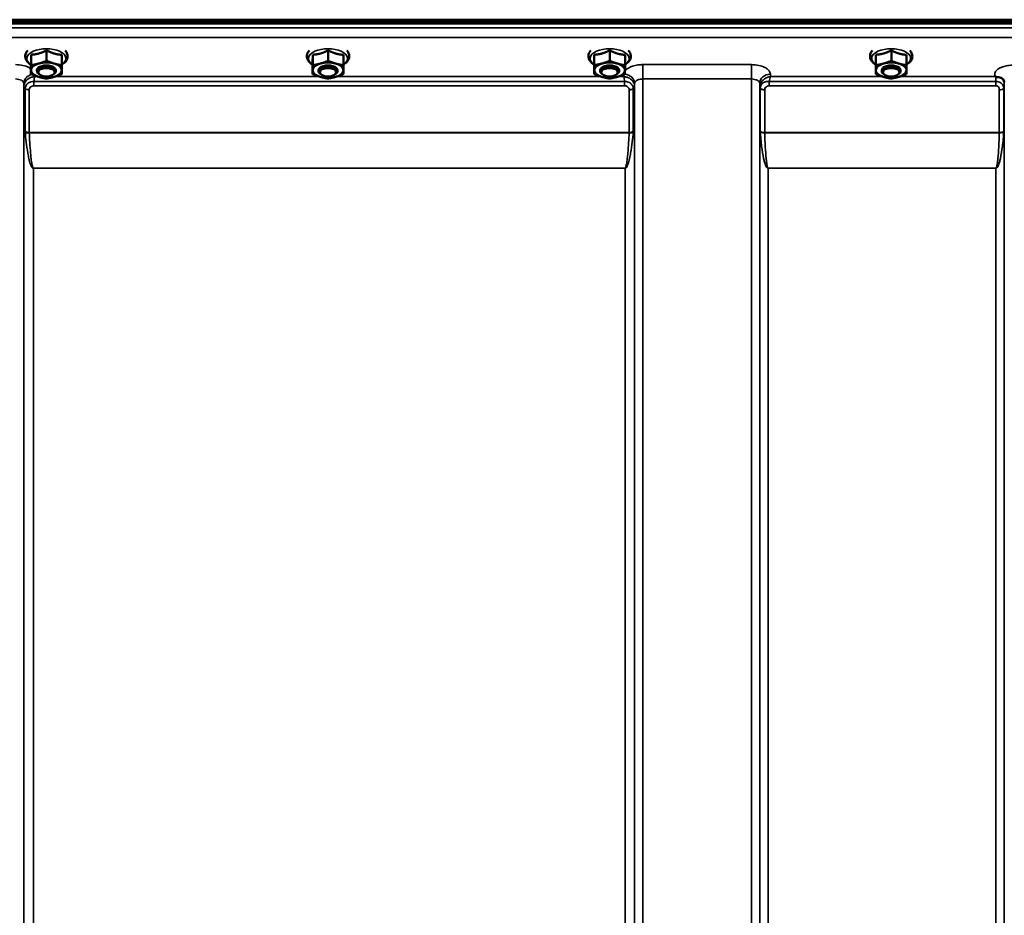
# Model space of a CAD drawing. Units: millimetres. Extents: x 100 to 8300, y -8 to 5931.
# Drawn here: x 5263 to 5679, y 2244 to 2622 of the extents above; entities that cross this region are included whole.
import ezdxf

# ---------------------------------------------------------------- set-up
doc = ezdxf.new("R2010")
doc.units = ezdxf.units.MM
doc.header["$LTSCALE"] = 20
doc.layers.add('Visible (ISO)', color=7, linetype='Continuous', lineweight=50)
doc.layers.add('Visible Narrow (ISO)', color=7, linetype='Continuous', lineweight=35)

msp = doc.modelspace()

# ---------------------------------------------------------------- linework, layer by layer
at = {"layer": 'Visible (ISO)'}
for p, q in [((4895.62, 2621.76), (5891.33, 2621.76)), ((5891.26, 2622.32), (4895.69, 2622.32)), ((5890.63, 2620.65), (4896.32, 2620.65)), ((5274.04, 2609.36), (5274.04, 2604.95)), ((5393.04, 2609.36), (5393.04, 2604.95)), ((5512.04, 2609.36), (5512.04, 2604.95)), ((5631.04, 2609.36), (5631.04, 2604.95)), ((5267.51, 2607.51), (5267.51, 2603.1)), ((5280.51, 2607.46), (5280.51, 2603.05)), ((5386.51, 2607.51), (5386.51, 2603.1)), ((5399.51, 2607.46), (5399.51, 2603.05)), ((5505.51, 2607.51), (5505.51, 2603.1)), ((5518.51, 2607.46), (5518.51, 2603.05)), ((5624.51, 2607.51), (5624.51, 2603.1)), ((5637.51, 2607.46), (5637.51, 2603.05)), ((5267.44, 2603.76), (5267.44, 2599.35)), ((5269.97, 2600.53), (5269.97, 2600.96)), ((5277.97, 2600.53), (5277.97, 2600.96)), ((5386.44, 2603.76), (5386.44, 2599.35)), ((5388.97, 2600.53), (5388.97, 2600.96)), ((5396.97, 2600.53), (5396.97, 2600.96)), ((5505.44, 2603.76), (5505.44, 2599.35)), ((5507.97, 2600.53), (5507.97, 2600.96)), ((5515.97, 2600.53), (5515.97, 2600.96)), ((5624.44, 2603.76), (5624.44, 2599.35)), ((5626.97, 2600.53), (5626.97, 2600.96)), ((5634.97, 2600.53), (5634.97, 2600.96)), ((5271.12, 2599.09), (5270.71, 2599.38)), ((5276.83, 2599.09), (5277.24, 2599.38)), ((5390.12, 2599.09), (5389.71, 2599.38)), ((5395.83, 2599.09), (5396.24, 2599.38)), ((5509.12, 2599.09), (5508.71, 2599.38)), ((5514.83, 2599.09), (5515.24, 2599.38)), ((5628.12, 2599.09), (5627.71, 2599.38)), ((5633.83, 2599.09), (5634.24, 2599.38))]:
    msp.add_line(p, q, dxfattribs=at)
for centre, major_axis, start_param, end_param in [((5273.97, 2600.96), (-6.5, 0), 6.274459, 7.321656), ((5273.97, 2600.96), (-6.5, 0), 5.227261, 6.274459), ((5273.97, 2600.53), (4, 0), 5.667706, 10.040258), ((5273.97, 2600.96), (4, 0), 6.276769, 9.431195), ((5273.97, 2600.96), (-6.5, 0), 4.180064, 5.227261), ((5273.97, 2600.96), (6.5, 0), 5.227261, 6.274459), ((5273.97, 2600.96), (6.5, 0), 6.274459, 7.321656), ((5392.97, 2600.96), (-6.5, 0), 6.274459, 7.321656), ((5392.97, 2600.96), (-6.5, 0), 5.227261, 6.274459), ((5392.97, 2600.53), (4, 0), 5.667706, 10.040258), ((5392.97, 2600.96), (4, 0), 6.276769, 9.431195), ((5392.97, 2600.96), (-6.5, 0), 4.180064, 5.227261), ((5392.97, 2600.96), (6.5, 0), 5.227261, 6.274459), ((5392.97, 2600.96), (6.5, 0), 6.274459, 7.321656), ((5511.97, 2600.96), (-6.5, 0), 6.274459, 7.321656), ((5511.97, 2600.96), (-6.5, 0), 5.227261, 6.274459), ((5511.97, 2600.53), (4, 0), 5.667706, 10.040258), ((5511.97, 2600.96), (4, 0), 6.276769, 9.431195), ((5511.97, 2600.96), (-6.5, 0), 4.180064, 5.227261), ((5511.97, 2600.96), (6.5, 0), 5.227261, 6.274459), ((5511.97, 2600.96), (6.5, 0), 6.274459, 7.321656), ((5630.97, 2600.96), (-6.5, 0), 6.274459, 7.321656), ((5630.97, 2600.96), (-6.5, 0), 5.227261, 6.274459), ((5630.97, 2600.53), (4, 0), 5.667706, 10.040258), ((5630.97, 2600.96), (4, 0), 6.276769, 9.431195), ((5630.97, 2600.96), (-6.5, 0), 4.180064, 5.227261), ((5630.97, 2600.96), (6.5, 0), 5.227261, 6.274459), ((5630.97, 2600.96), (6.5, 0), 6.274459, 7.321656), ((5273.97, 2600.96), (6.5, 0), 4.180064, 5.227261), ((5392.97, 2600.96), (6.5, 0), 4.180064, 5.227261), ((5511.97, 2600.96), (6.5, 0), 4.180064, 5.227261), ((5630.97, 2600.96), (6.5, 0), 4.180064, 5.227261)]:
    msp.add_ellipse(centre, major_axis=major_axis, ratio=0.5, start_param=start_param, end_param=end_param, dxfattribs=at)
for centre in [(5273.97, 2600.1), (5392.97, 2600.1), (5511.97, 2600.1), (5630.97, 2600.1)]:
    msp.add_ellipse(centre, major_axis=(-3.5, 0), ratio=0.5, dxfattribs=at)
for points, knots in [([(5266.08, 2609.31), (5265.7, 2608.92), (5265.41, 2608.46), (5265.04, 2607.46), (5264.98, 2606.91), (5265.13, 2605.9), (5265.32, 2605.43), (5265.92, 2604.5), (5266.36, 2604.07), (5267.06, 2603.56), (5267.24, 2603.44), (5267.44, 2603.32)], [4.283786, 4.283786, 4.283786, 4.283786, 4.540978, 4.540978, 4.795723, 4.795723, 5.033665, 5.033665, 5.322394, 5.322394, 5.422396, 5.422396, 5.422396, 5.422396]), ([(5280.51, 2603.32), (5280.8, 2603.49), (5281.07, 2603.68), (5281.9, 2604.36), (5282.37, 2604.91), (5282.87, 2606.06), (5282.96, 2606.62), (5282.86, 2607.66), (5282.69, 2608.13), (5282.28, 2608.83), (5282.09, 2609.08), (5281.87, 2609.31)], [0.878243, 0.878243, 0.878243, 0.878243, 1.026975, 1.026975, 1.367365, 1.367365, 1.629423, 1.629423, 1.865348, 1.865348, 2.016852, 2.016852, 2.016852, 2.016852]), ([(5385.08, 2609.31), (5384.7, 2608.92), (5384.41, 2608.46), (5384.04, 2607.46), (5383.98, 2606.91), (5384.13, 2605.9), (5384.32, 2605.43), (5384.92, 2604.5), (5385.36, 2604.07), (5386.06, 2603.56), (5386.24, 2603.44), (5386.44, 2603.32)], [4.283786, 4.283786, 4.283786, 4.283786, 4.540978, 4.540978, 4.795723, 4.795723, 5.033665, 5.033665, 5.322394, 5.322394, 5.422396, 5.422396, 5.422396, 5.422396]), ([(5399.51, 2603.32), (5399.8, 2603.49), (5400.07, 2603.68), (5400.9, 2604.36), (5401.37, 2604.91), (5401.87, 2606.06), (5401.96, 2606.62), (5401.86, 2607.66), (5401.69, 2608.13), (5401.28, 2608.83), (5401.09, 2609.08), (5400.87, 2609.31)], [0.878243, 0.878243, 0.878243, 0.878243, 1.026975, 1.026975, 1.367365, 1.367365, 1.629423, 1.629423, 1.865348, 1.865348, 2.016852, 2.016852, 2.016852, 2.016852]), ([(5504.08, 2609.31), (5503.7, 2608.92), (5503.41, 2608.46), (5503.04, 2607.46), (5502.98, 2606.91), (5503.13, 2605.9), (5503.32, 2605.43), (5503.92, 2604.5), (5504.36, 2604.07), (5505.06, 2603.56), (5505.24, 2603.44), (5505.44, 2603.32)], [4.283786, 4.283786, 4.283786, 4.283786, 4.540978, 4.540978, 4.795723, 4.795723, 5.033665, 5.033665, 5.322394, 5.322394, 5.422396, 5.422396, 5.422396, 5.422396]), ([(5518.51, 2603.32), (5518.8, 2603.49), (5519.07, 2603.68), (5519.9, 2604.36), (5520.37, 2604.91), (5520.87, 2606.06), (5520.96, 2606.62), (5520.86, 2607.66), (5520.69, 2608.13), (5520.28, 2608.83), (5520.09, 2609.08), (5519.87, 2609.31)], [0.878243, 0.878243, 0.878243, 0.878243, 1.026975, 1.026975, 1.367365, 1.367365, 1.629423, 1.629423, 1.865348, 1.865348, 2.016852, 2.016852, 2.016852, 2.016852]), ([(5623.08, 2609.31), (5622.7, 2608.92), (5622.41, 2608.46), (5622.04, 2607.46), (5621.98, 2606.91), (5622.13, 2605.9), (5622.32, 2605.43), (5622.92, 2604.5), (5623.36, 2604.07), (5624.06, 2603.56), (5624.24, 2603.44), (5624.44, 2603.32)], [4.283786, 4.283786, 4.283786, 4.283786, 4.540978, 4.540978, 4.795723, 4.795723, 5.033665, 5.033665, 5.322394, 5.322394, 5.422396, 5.422396, 5.422396, 5.422396]), ([(5637.51, 2603.32), (5637.8, 2603.49), (5638.07, 2603.68), (5638.9, 2604.36), (5639.37, 2604.91), (5639.87, 2606.06), (5639.96, 2606.62), (5639.86, 2607.66), (5639.69, 2608.13), (5639.28, 2608.83), (5639.09, 2609.08), (5638.87, 2609.31)], [0.878243, 0.878243, 0.878243, 0.878243, 1.026975, 1.026975, 1.367365, 1.367365, 1.629423, 1.629423, 1.865348, 1.865348, 2.016852, 2.016852, 2.016852, 2.016852]), ([(5675.26, 2598.15), (5675.2, 2598.18), (5675.13, 2598.21), (5675.07, 2598.23), (5675.07, 2598.23), (5675.06, 2598.23), (5675.06, 2598.24), (5675.06, 2598.24)], [0.00090925, 0.00090925, 0.00090925, 0.00090925, 0.02545368, 0.02545368, 0.02569107, 0.02569107, 0.02719134, 0.02719134, 0.02719134, 0.02719134]), ([(5676.86, 2597.9), (5676.6, 2597.96), (5676.35, 2597.99), (5675.98, 2598.04), (5675.84, 2598.05), (5675.65, 2598.07), (5675.57, 2598.08), (5675.46, 2598.1), (5675.43, 2598.11), (5675.34, 2598.12), (5675.3, 2598.14), (5675.26, 2598.15)], [0, 0, 0, 0, 0.0898974, 0.0898974, 0.1478667, 0.1478667, 0.1819642, 0.1819642, 0.200615, 0.200615, 0.2228567, 0.2228567, 0.2228567, 0.2228567]), ([(5678.54, 2596.75), (5678.4, 2596.99), (5678.19, 2597.24), (5677.6, 2597.65), (5677.25, 2597.81), (5676.86, 2597.9)], [0.1093802, 0.1093802, 0.1093802, 0.1093802, 0.1883671, 0.1883671, 0.2655908, 0.2655908, 0.2655908, 0.2655908]), ([(5678.78, 2595.86), (5678.78, 2595.93), (5678.77, 2596.01), (5678.75, 2596.15), (5678.74, 2596.22), (5678.71, 2596.35), (5678.69, 2596.42), (5678.65, 2596.53), (5678.63, 2596.58), (5678.59, 2596.67), (5678.56, 2596.71), (5678.54, 2596.75)], [5.8638471, 5.8638471, 5.8638471, 5.8638471, 5.905185, 5.905185, 5.9465228, 5.9465228, 5.9878607, 5.9878607, 6.0291985, 6.0291985, 6.0705363, 6.0705363, 6.0705363, 6.0705363])]:
    msp.add_open_spline(points, degree=3, knots=knots, dxfattribs=at)
for points, weights in [([(5270.77, 2608.03), (5272.29, 2608.46), (5274.04, 2609.36)], [1, 1.05008356558, 1.02350695612]), ([(5274.04, 2609.36), (5275.77, 2608.44), (5277.27, 2608)], [1.02350695612, 1.05008356558, 1]), ([(5389.77, 2608.03), (5391.29, 2608.46), (5393.04, 2609.36)], [1, 1.05008356558, 1.02350695612]), ([(5393.04, 2609.36), (5394.77, 2608.44), (5396.27, 2608)], [1.02350695612, 1.05008356558, 1]), ([(5508.77, 2608.03), (5510.29, 2608.46), (5512.04, 2609.36)], [1, 1.05008356558, 1.02350695612]), ([(5512.04, 2609.36), (5513.77, 2608.44), (5515.27, 2608)], [1.02350695612, 1.05008356558, 1]), ([(5627.77, 2608.03), (5629.29, 2608.46), (5631.04, 2609.36)], [1, 1.05008356558, 1.02350695612]), ([(5631.04, 2609.36), (5632.77, 2608.44), (5634.27, 2608)], [1.02350695612, 1.05008356558, 1]), ([(5267.44, 2603.76), (5267.46, 2604.36), (5267.47, 2605.23)], [1.02350695612, 1.05008356558, 1]), ([(5267.47, 2605.23), (5267.49, 2606.1), (5267.51, 2607.51)], [1, 1.05008356558, 1.02350695612]), ([(5267.51, 2607.51), (5269.26, 2607.6), (5270.77, 2608.03)], [1.02350695612, 1.05008356558, 1]), ([(5270.77, 2603.79), (5272.29, 2604.22), (5274.04, 2604.95)], [1, 1.0379548493, 1]), ([(5274.04, 2604.95), (5275.77, 2604.21), (5277.27, 2603.76)], [1, 1.0379548493, 1]), ([(5277.27, 2608), (5278.77, 2607.56), (5280.51, 2607.46)], [1, 1.05008356558, 1.02350695612]), ([(5386.44, 2603.76), (5386.46, 2604.36), (5386.47, 2605.23)], [1.02350695612, 1.05008356558, 1]), ([(5386.47, 2605.23), (5386.49, 2606.1), (5386.51, 2607.51)], [1, 1.05008356558, 1.02350695612]), ([(5386.51, 2607.51), (5388.26, 2607.6), (5389.77, 2608.03)], [1.02350695612, 1.05008356558, 1]), ([(5389.77, 2603.79), (5391.29, 2604.22), (5393.04, 2604.95)], [1, 1.0379548493, 1]), ([(5393.04, 2604.95), (5394.77, 2604.21), (5396.27, 2603.76)], [1, 1.0379548493, 1]), ([(5396.27, 2608), (5397.77, 2607.56), (5399.51, 2607.46)], [1, 1.05008356558, 1.02350695612]), ([(5505.44, 2603.76), (5505.46, 2604.36), (5505.47, 2605.23)], [1.02350695612, 1.05008356558, 1]), ([(5505.47, 2605.23), (5505.49, 2606.1), (5505.51, 2607.51)], [1, 1.05008356558, 1.02350695612]), ([(5505.51, 2607.51), (5507.26, 2607.6), (5508.77, 2608.03)], [1.02350695612, 1.05008356558, 1]), ([(5508.77, 2603.79), (5510.29, 2604.22), (5512.04, 2604.95)], [1, 1.0379548493, 1]), ([(5512.04, 2604.95), (5513.77, 2604.21), (5515.27, 2603.76)], [1, 1.0379548493, 1]), ([(5515.27, 2608), (5516.77, 2607.56), (5518.51, 2607.46)], [1, 1.05008356558, 1.02350695612]), ([(5624.44, 2603.76), (5624.46, 2604.36), (5624.47, 2605.23)], [1.02350695612, 1.05008356558, 1]), ([(5624.47, 2605.23), (5624.49, 2606.1), (5624.51, 2607.51)], [1, 1.05008356558, 1.02350695612]), ([(5624.51, 2607.51), (5626.26, 2607.6), (5627.77, 2608.03)], [1.02350695612, 1.05008356558, 1]), ([(5627.77, 2603.79), (5629.29, 2604.22), (5631.04, 2604.95)], [1, 1.0379548493, 1]), ([(5631.04, 2604.95), (5632.77, 2604.21), (5634.27, 2603.76)], [1, 1.0379548493, 1]), ([(5634.27, 2608), (5635.77, 2607.56), (5637.51, 2607.46)], [1, 1.05008356558, 1.02350695612]), ([(5267.44, 2599.35), (5267.46, 2600.12), (5267.47, 2600.99)], [1, 1.0379548493, 1]), ([(5267.47, 2600.99), (5267.49, 2601.86), (5267.51, 2603.1)], [1, 1.0379548493, 1]), ([(5267.51, 2603.1), (5269.26, 2603.36), (5270.77, 2603.79)], [1, 1.0379548493, 1]), ([(5277.27, 2603.76), (5278.77, 2603.32), (5280.51, 2603.05)], [1, 1.0379548493, 1]), ([(5280.47, 2600.94), (5280.46, 2600.06), (5280.44, 2599.29)], [1, 1.0379548493, 1]), ([(5280.51, 2603.05), (5280.49, 2601.81), (5280.47, 2600.94)], [1, 1.0379548493, 1]), ([(5386.44, 2599.35), (5386.46, 2600.12), (5386.47, 2600.99)], [1, 1.0379548493, 1]), ([(5386.47, 2600.99), (5386.49, 2601.86), (5386.51, 2603.1)], [1, 1.0379548493, 1]), ([(5386.51, 2603.1), (5388.26, 2603.36), (5389.77, 2603.79)], [1, 1.0379548493, 1]), ([(5396.27, 2603.76), (5397.77, 2603.32), (5399.51, 2603.05)], [1, 1.0379548493, 1]), ([(5399.47, 2600.94), (5399.46, 2600.06), (5399.44, 2599.29)], [1, 1.0379548493, 1]), ([(5399.51, 2603.05), (5399.49, 2601.81), (5399.47, 2600.94)], [1, 1.0379548493, 1]), ([(5505.44, 2599.35), (5505.46, 2600.12), (5505.47, 2600.99)], [1, 1.0379548493, 1]), ([(5505.47, 2600.99), (5505.49, 2601.86), (5505.51, 2603.1)], [1, 1.0379548493, 1]), ([(5505.51, 2603.1), (5507.26, 2603.36), (5508.77, 2603.79)], [1, 1.0379548493, 1]), ([(5515.27, 2603.76), (5516.77, 2603.32), (5518.51, 2603.05)], [1, 1.0379548493, 1]), ([(5518.47, 2600.94), (5518.46, 2600.06), (5518.44, 2599.29)], [1, 1.0379548493, 1]), ([(5518.51, 2603.05), (5518.49, 2601.81), (5518.47, 2600.94)], [1, 1.0379548493, 1]), ([(5624.44, 2599.35), (5624.46, 2600.12), (5624.47, 2600.99)], [1, 1.0379548493, 1]), ([(5624.47, 2600.99), (5624.49, 2601.86), (5624.51, 2603.1)], [1, 1.0379548493, 1]), ([(5624.51, 2603.1), (5626.26, 2603.36), (5627.77, 2603.79)], [1, 1.0379548493, 1]), ([(5634.27, 2603.76), (5635.77, 2603.32), (5637.51, 2603.05)], [1, 1.0379548493, 1]), ([(5637.47, 2600.94), (5637.46, 2600.06), (5637.44, 2599.29)], [1, 1.0379548493, 1]), ([(5637.51, 2603.05), (5637.49, 2601.81), (5637.47, 2600.94)], [1, 1.0379548493, 1]), ([(5270.67, 2598.16), (5269.17, 2598.61), (5267.44, 2599.35)], [1, 1.0379548493, 1]), ([(5273.91, 2597.44), (5272.18, 2597.72), (5270.67, 2598.16)], [1, 1.0379548493, 1]), ([(5277.17, 2598.14), (5275.66, 2597.71), (5273.91, 2597.44)], [1, 1.0379548493, 1]), ([(5280.44, 2599.29), (5278.69, 2598.56), (5277.17, 2598.14)], [1, 1.0379548493, 1]), ([(5389.67, 2598.16), (5388.17, 2598.61), (5386.44, 2599.35)], [1, 1.0379548493, 1]), ([(5392.91, 2597.44), (5391.18, 2597.72), (5389.67, 2598.16)], [1, 1.0379548493, 1]), ([(5396.17, 2598.14), (5394.66, 2597.71), (5392.91, 2597.44)], [1, 1.0379548493, 1]), ([(5399.44, 2599.29), (5397.69, 2598.56), (5396.17, 2598.14)], [1, 1.0379548493, 1]), ([(5508.67, 2598.16), (5507.17, 2598.61), (5505.44, 2599.35)], [1, 1.0379548493, 1]), ([(5511.91, 2597.44), (5510.18, 2597.72), (5508.67, 2598.16)], [1, 1.0379548493, 1]), ([(5515.17, 2598.14), (5513.66, 2597.71), (5511.91, 2597.44)], [1, 1.0379548493, 1]), ([(5518.44, 2599.29), (5516.69, 2598.56), (5515.17, 2598.14)], [1, 1.0379548493, 1]), ([(5627.67, 2598.16), (5626.17, 2598.61), (5624.44, 2599.35)], [1, 1.0379548493, 1]), ([(5630.91, 2597.44), (5629.18, 2597.72), (5627.67, 2598.16)], [1, 1.0379548493, 1]), ([(5634.17, 2598.14), (5632.66, 2597.71), (5630.91, 2597.44)], [1, 1.0379548493, 1]), ([(5637.44, 2599.29), (5635.69, 2598.56), (5634.17, 2598.14)], [1, 1.0379548493, 1])]:
    msp.add_rational_spline(points, weights, degree=2, dxfattribs=at)
at = {"layer": 'Visible Narrow (ISO)'}
for p, q in [((5713.04, 2618.88), (5073.91, 2618.88)), ((5073.97, 2614.81), (5712.97, 2614.81)), ((5571.92, 2603.31), (5526.03, 2603.31)), ((5526.03, 2603.31), (5526.03, 2597.25)), ((5571.92, 2603.31), (5571.92, 2597.25)), ((5268.93, 2598.24), (5268.93, 2598.75)), ((5270.43, 2598.24), (5268.93, 2598.24)), ((5389.43, 2598.24), (5277.52, 2598.24)), ((5508.43, 2598.24), (5396.52, 2598.24)), ((5518.01, 2598.24), (5515.52, 2598.24)), ((5518.03, 2599.12), (5518.01, 2598.24)), ((5526.03, 2597.25), (5571.92, 2597.25)), ((5526.03, 2597.25), (5526.03, 1631.73)), ((5571.92, 1422.69), (5571.92, 2597.25)), ((5579.93, 2598.24), (5579.92, 2599.29)), ((5627.43, 2598.24), (5579.93, 2598.24)), ((5675.06, 2598.24), (5634.52, 2598.24)), ((5264.42, 2595.39), (5264.44, 2594.09)), ((5264.42, 2595.39), (5264.42, 1634.28)), ((5264.44, 1704.88), (5264.44, 2594.09)), ((5264.98, 2575.06), (5264.98, 2593.13)), ((5266.71, 2592.65), (5266.71, 2574.59)), ((5268.65, 2594.4), (5268.65, 2596.19)), ((5518.3, 2596.19), (5268.65, 2596.19)), ((5268.65, 2594.4), (5518.3, 2594.4)), ((5518.3, 2594.4), (5518.3, 2596.19)), ((5520.24, 2574.59), (5520.24, 2592.65)), ((5521.97, 2593.13), (5521.97, 2575.06)), ((5522.51, 2594.09), (5522.53, 2595.39)), ((5522.51, 2594.09), (5522.51, 1704.88)), ((5522.53, 1634.28), (5522.53, 2595.39)), ((5575.42, 2595.39), (5575.42, 1426.16)), ((5575.42, 2595.39), (5575.44, 2593.84)), ((5575.44, 1429.22), (5575.44, 2593.84)), ((5575.64, 2575.21), (5575.64, 2593.28)), ((5577.53, 2592.64), (5577.53, 2574.59)), ((5579.36, 2594.4), (5579.36, 2596.19)), ((5675.26, 2596.19), (5579.36, 2596.19)), ((5579.36, 2594.4), (5675.26, 2594.4)), ((5675.26, 2594.4), (5675.26, 2596.19)), ((5676.67, 2574.59), (5676.67, 2592.66)), ((5678.55, 2593.31), (5678.55, 2575.21)), ((5678.75, 2593.86), (5678.75, 1429.22)), ((5678.76, 2595.21), (5678.78, 2595.96)), ((5520.24, 2574.59), (5266.71, 2574.59)), ((5266.71, 2574.46), (5520.23, 2574.46)), ((5676.67, 2574.59), (5577.53, 2574.59)), ((5577.53, 2574.46), (5676.66, 2574.46)), ((5268.44, 2559.6), (5268.44, 2559.5)), ((5518.51, 2559.6), (5268.44, 2559.6)), ((5268.44, 2559.5), (5518.51, 2559.5)), ((5268.44, 2559.5), (5268.44, 1707.45)), ((5518.51, 2559.6), (5518.51, 2559.5)), ((5518.51, 1707.45), (5518.51, 2559.5)), ((5578.94, 2559.6), (5578.94, 2559.5)), ((5675.25, 2559.6), (5578.94, 2559.6)), ((5578.94, 2559.5), (5578.94, 1434.13)), ((5578.94, 2559.5), (5675.25, 2559.5)), ((5675.25, 2559.6), (5675.25, 2559.5)), ((5675.25, 1434.13), (5675.25, 2559.5))]:
    msp.add_line(p, q, dxfattribs=at)
for centre, major_axis, ratio, start_param, end_param in [((5273.97, 2605.91), (8.26, 0), 0.5, 5.625049, 10.082914), ((5392.97, 2605.91), (8.26, 0), 0.5, 5.625049, 10.082914), ((5511.97, 2605.91), (8.26, 0), 0.5, 5.625049, 10.082914), ((5630.97, 2605.91), (8.26, 0), 0.5, 5.625049, 10.082914), ((5268.92, 2595.41), (-4.5, -0.08), 0.861596, 4.935323, 6.268166), ((5518.03, 2595.41), (4.5, -0.08), 0.861596, 0.015019, 1.504794), ((5579.92, 2595.41), (-4.5, -0.08), 0.861596, 4.69758, 6.268166), ((5675.26, 2595.22), (3.5, -0.06), 0.861596, 0.015009, 1.113004), ((5268.44, 2594.12), (-4, 0.11), 0.486488, 0.022602, 0.536902), ((5268.44, 2594.11), (-4, 0), 0.486614, 0.008727, 0.523599), ((5266.71, 2593.67), (-2, 0.05), 0.486534, 0.536919, 1.584117), ((5266.71, 2593.62), (-2, 0), 0.486614, 0.523599, 1.570796), ((5520.24, 2593.67), (2, 0.05), 0.486534, 4.699068, 5.746266), ((5520.24, 2593.62), (2, 0), 0.486614, 4.712389, 5.759587), ((5518.51, 2594.12), (4, 0.11), 0.486488, 5.746284, 6.260583), ((5518.51, 2594.11), (4, 0), 0.486614, 5.759587, 6.274459), ((5578.94, 2593.87), (-3.5, 0.1), 0.486488, 0.022602, 0.35314), ((5578.94, 2593.85), (-3.5, 0), 0.4866, 0.008727, 0.339837), ((5577.53, 2593.66), (-2, 0.05), 0.486526, 0.353149, 1.584109), ((5577.53, 2593.61), (-2, 0), 0.4866, 0.339837, 1.570796), ((5676.67, 2593.63), (2, 0), 0.486627, 4.712389, 5.943348), ((5675.25, 2593.87), (3.5, 0), 0.486627, 5.943348, 6.274459), ((5266.71, 2575.52), (2, 0), 0.4635, 3.665191, 4.712389), ((5266.71, 2575.26), (-2, -0.09), 0.398402, 0.509893, 1.552653), ((5520.23, 2575.26), (-2, 0.09), 0.398402, 1.588939, 2.6317), ((5520.24, 2575.52), (2, 0), 0.4635, 4.712389, 5.759587), ((5577.53, 2575.52), (-2, 0), 0.4635, 0.339837, 1.570796), ((5577.53, 2575.26), (-2, -0.06), 0.398616, 0.334952, 1.559576), ((5676.66, 2575.26), (2, -0.06), 0.398616, 4.723609, 5.948233), ((5676.67, 2575.52), (2, 0), 0.4635, 4.712389, 5.943348)]:
    msp.add_ellipse(centre, major_axis=major_axis, ratio=ratio, start_param=start_param, end_param=end_param, dxfattribs=at)
for points, knots in [([(5267.44, 2601.6), (5267.18, 2601.79), (5266.88, 2601.97), (5265.83, 2602.5), (5264.94, 2602.8), (5263.02, 2603.21), (5261.96, 2603.31), (5260.92, 2603.31)], [-0.7581954, -0.7581954, -0.7581954, -0.7581954, -0.6224637, -0.6224637, -0.3128615, -0.3128615, 0, 0, 0, 0]), ([(5526.03, 2603.31), (5525.51, 2603.31), (5524.99, 2603.29), (5523.67, 2603.16), (5522.88, 2603.01), (5521.52, 2602.63), (5520.93, 2602.4), (5519.68, 2601.78), (5519.08, 2601.33), (5518.6, 2600.76), (5518.53, 2600.67), (5518.47, 2600.58)], [-1.2419064, -1.2419064, -1.2419064, -1.2419064, -1.0871579, -1.0871579, -0.8395604, -0.8395604, -0.6228912, -0.6228912, -0.3132685, -0.3132685, -0.2566961, -0.2566961, -0.2566961, -0.2566961]), ([(5579.92, 2599.29), (5579.91, 2599.55), (5579.86, 2599.81), (5579.58, 2600.49), (5579.29, 2600.88), (5578.52, 2601.57), (5578.07, 2601.87), (5576.83, 2602.5), (5575.94, 2602.8), (5574.02, 2603.21), (5572.96, 2603.31), (5571.92, 2603.31)], [-1.241907, -1.241907, -1.241907, -1.241907, -1.087028, -1.087028, -0.839222, -0.839222, -0.622464, -0.622464, -0.312862, -0.312862, 0, 0, 0, 0]), ([(5682.28, 2603.07), (5681.8, 2603.07), (5681.31, 2603.04), (5680.06, 2602.92), (5679.33, 2602.78), (5678.05, 2602.42), (5677.5, 2602.21), (5676.32, 2601.62), (5675.76, 2601.2), (5675, 2600.3), (5674.79, 2599.8), (5674.77, 2598.95), (5674.86, 2598.59), (5675.06, 2598.24)], [4.684727, 4.684727, 4.684727, 4.684727, 4.829807, 4.829807, 5.061933, 5.061933, 5.265066, 5.265066, 5.55534, 5.55534, 5.845691, 5.845691, 6.057837, 6.057837, 6.057837, 6.057837]), ([(5260.92, 2597.25), (5261.37, 2597.25), (5261.84, 2597.2), (5262.68, 2597.01), (5263.07, 2596.87), (5263.61, 2596.58), (5263.81, 2596.44), (5264.14, 2596.13), (5264.27, 2595.94), (5264.39, 2595.63), (5264.41, 2595.51), (5264.42, 2595.39)], [0, 0, 0, 0, 0.312862, 0.312862, 0.622464, 0.622464, 0.839222, 0.839222, 1.087028, 1.087028, 1.241907, 1.241907, 1.241907, 1.241907]), ([(5268.93, 2598.24), (5268.48, 2598.21), (5268.03, 2598.12), (5266.92, 2597.76), (5266.28, 2597.4), (5265.55, 2596.71), (5265.38, 2596.53), (5265, 2596.02), (5264.79, 2595.67), (5264.53, 2594.94), (5264.45, 2594.56), (5264.44, 2594.18)], [-0.00044527, -0.00044527, -0.00044527, -0.00044527, 0.02080374, 0.02080374, 0.05267355, 0.05267355, 0.06295835, 0.06295835, 0.07868971, 0.07868971, 0.09322806, 0.09322806, 0.09322806, 0.09322806]), ([(5268.65, 2596.19), (5268.69, 2596.64), (5268.74, 2597.03), (5268.83, 2597.72), (5268.88, 2598.01), (5268.93, 2598.24)], [-0.04184241, -0.04184241, -0.04184241, -0.04184241, -0.02080374, -0.02080374, 0.00044527, 0.00044527, 0.00044527, 0.00044527]), ([(5518.01, 2598.24), (5518.06, 2598.01), (5518.11, 2597.72), (5518.21, 2597.03), (5518.26, 2596.64), (5518.3, 2596.19)], [-0.09367334, -0.09367334, -0.09367334, -0.09367334, -0.07242433, -0.07242433, -0.05138565, -0.05138565, -0.05138565, -0.05138565]), ([(5522.51, 2594.18), (5522.5, 2594.56), (5522.42, 2594.94), (5522.15, 2595.67), (5521.95, 2596.02), (5521.57, 2596.53), (5521.4, 2596.71), (5520.67, 2597.4), (5520.02, 2597.76), (5518.92, 2598.12), (5518.47, 2598.21), (5518.01, 2598.24)], [0, 0, 0, 0, 0.01453858, 0.01453858, 0.03026972, 0.03026972, 0.04055481, 0.04055481, 0.07242433, 0.07242433, 0.09367334, 0.09367334, 0.09367334, 0.09367334]), ([(5522.53, 2595.39), (5522.53, 2595.64), (5522.63, 2595.88), (5522.99, 2596.33), (5523.25, 2596.54), (5523.8, 2596.83), (5524.06, 2596.93), (5524.65, 2597.11), (5525, 2597.17), (5525.58, 2597.23), (5525.81, 2597.25), (5526.03, 2597.25)], [0, 0, 0, 0, 0.313269, 0.313269, 0.622891, 0.622891, 0.83956, 0.83956, 1.087158, 1.087158, 1.241906, 1.241906, 1.241906, 1.241906]), ([(5571.92, 2597.25), (5572.37, 2597.25), (5572.84, 2597.2), (5573.68, 2597.01), (5574.07, 2596.87), (5574.61, 2596.58), (5574.81, 2596.44), (5575.14, 2596.13), (5575.27, 2595.94), (5575.39, 2595.63), (5575.41, 2595.51), (5575.42, 2595.39)], [0, 0, 0, 0, 0.312862, 0.312862, 0.622464, 0.622464, 0.839222, 0.839222, 1.087028, 1.087028, 1.241907, 1.241907, 1.241907, 1.241907]), ([(5579.93, 2598.24), (5579.47, 2598.18), (5579.01, 2598.07), (5578.02, 2597.68), (5577.49, 2597.37), (5576.73, 2596.72), (5576.46, 2596.44), (5576.04, 2595.86), (5575.88, 2595.58), (5575.57, 2594.85), (5575.46, 2594.39), (5575.44, 2593.93)], [-0.0006297, -0.0006297, -0.0006297, -0.0006297, 0.0426257, 0.0426257, 0.094963, 0.094963, 0.126176, 0.126176, 0.1516013, 0.1516013, 0.1867154, 0.1867154, 0.1867154, 0.1867154]), ([(5579.36, 2596.19), (5579.45, 2596.63), (5579.54, 2597.02), (5579.73, 2597.71), (5579.83, 2598), (5579.93, 2598.24)], [-0.08394409, -0.08394409, -0.08394409, -0.08394409, -0.04262567, -0.04262567, 0.00062971, 0.00062971, 0.00062971, 0.00062971]), ([(5675.26, 2598.15), (5675.26, 2597.88), (5675.26, 2597.52), (5675.26, 2596.83), (5675.26, 2596.52), (5675.26, 2596.19)], [0.00359667, 0.00359667, 0.00359667, 0.00359667, 0.03762253, 0.03762253, 0.061677, 0.061677, 0.061677, 0.061677]), ([(5264.44, 2594.18), (5264.44, 2594.17), (5264.44, 2594.15), (5264.44, 2594.12), (5264.44, 2594.1), (5264.44, 2594.09)], [0, 0, 0, 0, 0.000597416, 0.000597416, 0.001194832, 0.001194832, 0.001194832, 0.001194832]), ([(5268.65, 2596.19), (5268.22, 2596.21), (5267.8, 2596.17), (5266.9, 2595.93), (5266.44, 2595.7), (5265.82, 2595.18), (5265.59, 2594.93), (5265.25, 2594.39), (5265.13, 2594.1), (5265.01, 2593.6), (5264.98, 2593.41), (5264.98, 2593.22)], [0, 0, 0, 0, 0.0675461, 0.0675461, 0.1514346, 0.1514346, 0.2093436, 0.2093436, 0.2671302, 0.2671302, 0.3032469, 0.3032469, 0.3032469, 0.3032469]), ([(5264.98, 2593.22), (5264.98, 2593.2), (5264.98, 2593.19), (5264.98, 2593.16), (5264.98, 2593.15), (5264.98, 2593.13)], [0, 0, 0, 0, 0.002665123, 0.002665123, 0.005330228, 0.005330228, 0.005330228, 0.005330228]), ([(5266.71, 2592.69), (5266.71, 2592.8), (5266.72, 2592.9), (5266.79, 2593.17), (5266.85, 2593.33), (5267.03, 2593.63), (5267.15, 2593.77), (5267.48, 2594.06), (5267.72, 2594.2), (5268.2, 2594.36), (5268.42, 2594.4), (5268.65, 2594.4)], [-0.3032469, -0.3032469, -0.3032469, -0.3032469, -0.2671302, -0.2671302, -0.2093436, -0.2093436, -0.1514346, -0.1514346, -0.0675461, -0.0675461, 0, 0, 0, 0]), ([(5266.71, 2592.65), (5266.71, 2592.65), (5266.71, 2592.66), (5266.71, 2592.68), (5266.71, 2592.68), (5266.71, 2592.69)], [-0.005330228, -0.005330228, -0.005330228, -0.005330228, -0.002665123, -0.002665123, 0, 0, 0, 0]), ([(5521.97, 2593.22), (5521.96, 2593.67), (5521.83, 2594.13), (5521.39, 2594.91), (5521.08, 2595.25), (5520.46, 2595.69), (5520.19, 2595.84), (5519.58, 2596.07), (5519.26, 2596.15), (5518.72, 2596.2), (5518.51, 2596.2), (5518.3, 2596.19)], [0, 0, 0, 0, 0.0852244, 0.0852244, 0.1640863, 0.1640863, 0.2165395, 0.2165395, 0.2698704, 0.2698704, 0.3032021, 0.3032021, 0.3032021, 0.3032021]), ([(5518.3, 2594.4), (5518.41, 2594.4), (5518.52, 2594.39), (5518.81, 2594.34), (5518.98, 2594.29), (5519.3, 2594.15), (5519.45, 2594.06), (5519.77, 2593.81), (5519.93, 2593.62), (5520.17, 2593.19), (5520.23, 2592.94), (5520.24, 2592.69)], [-0.3032021, -0.3032021, -0.3032021, -0.3032021, -0.2698704, -0.2698704, -0.2165395, -0.2165395, -0.1640863, -0.1640863, -0.0852244, -0.0852244, 0, 0, 0, 0]), ([(5520.24, 2592.69), (5520.24, 2592.68), (5520.24, 2592.68), (5520.24, 2592.66), (5520.24, 2592.65), (5520.24, 2592.65)], [-0.005330228, -0.005330228, -0.005330228, -0.005330228, -0.002665106, -0.002665106, 0, 0, 0, 0]), ([(5521.97, 2593.13), (5521.97, 2593.15), (5521.97, 2593.16), (5521.97, 2593.19), (5521.97, 2593.2), (5521.97, 2593.22)], [0, 0, 0, 0, 0.002665106, 0.002665106, 0.005330228, 0.005330228, 0.005330228, 0.005330228]), ([(5522.51, 2594.09), (5522.51, 2594.1), (5522.51, 2594.12), (5522.51, 2594.15), (5522.51, 2594.17), (5522.51, 2594.18)], [0, 0, 0, 0, 0.000597416, 0.000597416, 0.001194832, 0.001194832, 0.001194832, 0.001194832]), ([(5575.44, 2593.93), (5575.44, 2593.91), (5575.44, 2593.9), (5575.44, 2593.87), (5575.44, 2593.85), (5575.44, 2593.84)], [0, 0, 0, 0, 0.001194825, 0.001194825, 0.00238965, 0.00238965, 0.00238965, 0.00238965]), ([(5579.36, 2596.19), (5579.14, 2596.22), (5578.93, 2596.23), (5578.09, 2596.21), (5577.51, 2596.02), (5576.49, 2595.4), (5576.1, 2594.93), (5575.73, 2594.08), (5575.65, 2593.73), (5575.64, 2593.37)], [0, 0, 0, 0, 0.0311654, 0.0311654, 0.1247219, 0.1247219, 0.2294517, 0.2294517, 0.2949078, 0.2949078, 0.2949078, 0.2949078]), ([(5575.64, 2593.37), (5575.64, 2593.36), (5575.64, 2593.34), (5575.64, 2593.31), (5575.64, 2593.3), (5575.64, 2593.28)], [0, 0, 0, 0, 0.002882975, 0.002882975, 0.005765932, 0.005765932, 0.005765932, 0.005765932]), ([(5577.53, 2592.69), (5577.54, 2592.88), (5577.57, 2593.07), (5577.76, 2593.53), (5577.95, 2593.8), (5578.45, 2594.19), (5578.74, 2594.32), (5579.15, 2594.39), (5579.25, 2594.4), (5579.36, 2594.4)], [-0.2949078, -0.2949078, -0.2949078, -0.2949078, -0.2294517, -0.2294517, -0.1247219, -0.1247219, -0.0311654, -0.0311654, 0, 0, 0, 0]), ([(5577.53, 2592.64), (5577.53, 2592.64), (5577.53, 2592.65), (5577.53, 2592.67), (5577.53, 2592.68), (5577.53, 2592.69)], [-0.005765932, -0.005765932, -0.005765932, -0.005765932, -0.002882975, -0.002882975, 0, 0, 0, 0]), ([(5678.55, 2593.31), (5678.55, 2593.54), (5678.53, 2593.76), (5678.39, 2594.26), (5678.25, 2594.56), (5677.87, 2595.07), (5677.67, 2595.28), (5677.2, 2595.64), (5676.93, 2595.8), (5676.37, 2596.03), (5676.09, 2596.1), (5675.62, 2596.17), (5675.44, 2596.19), (5675.26, 2596.19)], [0, 0, 0, 0, 0.0555173, 0.0555173, 0.1219849, 0.1219849, 0.1678677, 0.1678677, 0.2118622, 0.2118622, 0.2492888, 0.2492888, 0.2726804, 0.2726804, 0.2726804, 0.2726804]), ([(5675.26, 2594.4), (5675.34, 2594.4), (5675.41, 2594.39), (5675.62, 2594.35), (5675.73, 2594.32), (5675.97, 2594.2), (5676.09, 2594.12), (5676.29, 2593.93), (5676.38, 2593.81), (5676.54, 2593.52), (5676.6, 2593.33), (5676.66, 2592.98), (5676.67, 2592.82), (5676.67, 2592.66)], [-0.2726804, -0.2726804, -0.2726804, -0.2726804, -0.2492888, -0.2492888, -0.2118622, -0.2118622, -0.1678677, -0.1678677, -0.1219849, -0.1219849, -0.0555173, -0.0555173, 0, 0, 0, 0]), ([(5678.75, 2593.86), (5678.75, 2593.95), (5678.75, 2594.04), (5678.76, 2594.3), (5678.76, 2594.46), (5678.76, 2594.74), (5678.76, 2594.86), (5678.76, 2595.06), (5678.76, 2595.14), (5678.76, 2595.21)], [-0.1537102, -0.1537102, -0.1537102, -0.1537102, -0.1237126, -0.1237126, -0.0757163, -0.0757163, -0.0376225, -0.0376225, 0, 0, 0, 0]), ([(5264.98, 2575.06), (5264.98, 2575.02), (5264.98, 2574.97), (5264.98, 2574.88), (5264.98, 2574.84), (5264.99, 2574.79)], [0, 0, 0, 0, 0.01435777, 0.01435777, 0.02871555, 0.02871555, 0.02871555, 0.02871555]), ([(5264.99, 2574.79), (5265.11, 2573.41), (5265.25, 2572.02), (5265.61, 2569.06), (5265.83, 2567.49), (5266.24, 2565.14), (5266.39, 2564.36), (5266.75, 2562.8), (5266.94, 2562.02), (5267.32, 2560.94), (5267.44, 2560.63), (5267.68, 2560.17), (5267.76, 2560.02), (5267.95, 2559.78), (5268.02, 2559.69), (5268.21, 2559.56), (5268.31, 2559.5), (5268.44, 2559.5)], [3.166095, 3.166095, 3.166095, 3.166095, 3.605213, 3.605213, 4.106379, 4.106379, 4.356084, 4.356084, 4.605788, 4.605788, 4.706369, 4.706369, 4.757155, 4.757155, 4.787261, 4.787261, 4.80695, 4.80695, 4.80695, 4.80695]), ([(5266.71, 2574.46), (5266.71, 2574.49), (5266.71, 2574.51), (5266.71, 2574.55), (5266.71, 2574.57), (5266.71, 2574.59)], [-0.02871555, -0.02871555, -0.02871555, -0.02871555, -0.01435777, -0.01435777, 0, 0, 0, 0]), ([(5268.44, 2559.6), (5268.37, 2559.6), (5268.32, 2559.65), (5268.23, 2559.78), (5268.19, 2559.86), (5268.1, 2560.1), (5268.06, 2560.25), (5267.94, 2560.7), (5267.88, 2561), (5267.69, 2562.06), (5267.59, 2562.82), (5267.42, 2564.33), (5267.34, 2565.1), (5267.13, 2567.38), (5267.02, 2568.91), (5266.85, 2571.78), (5266.77, 2573.12), (5266.71, 2574.46)], [-4.80695, -4.80695, -4.80695, -4.80695, -4.787261, -4.787261, -4.757155, -4.757155, -4.706369, -4.706369, -4.605788, -4.605788, -4.356084, -4.356084, -4.106379, -4.106379, -3.605213, -3.605213, -3.166095, -3.166095, -3.166095, -3.166095]), ([(5518.51, 2559.5), (5518.64, 2559.5), (5518.74, 2559.56), (5518.92, 2559.69), (5519, 2559.78), (5519.18, 2560.02), (5519.27, 2560.17), (5519.51, 2560.63), (5519.63, 2560.94), (5520.01, 2562.02), (5520.2, 2562.8), (5520.56, 2564.36), (5520.71, 2565.14), (5521.12, 2567.49), (5521.34, 2569.06), (5521.7, 2572.02), (5521.84, 2573.41), (5521.96, 2574.79)], [0, 0, 0, 0, 0.019689, 0.019689, 0.049795, 0.049795, 0.100581, 0.100581, 0.201162, 0.201162, 0.450866, 0.450866, 0.700571, 0.700571, 1.201738, 1.201738, 1.640855, 1.640855, 1.640855, 1.640855]), ([(5520.23, 2574.46), (5520.17, 2573.12), (5520.1, 2571.78), (5519.92, 2568.91), (5519.81, 2567.38), (5519.61, 2565.1), (5519.53, 2564.33), (5519.36, 2562.82), (5519.26, 2562.06), (5519.07, 2561), (5519.01, 2560.7), (5518.89, 2560.25), (5518.85, 2560.1), (5518.75, 2559.86), (5518.72, 2559.78), (5518.62, 2559.65), (5518.57, 2559.6), (5518.51, 2559.6)], [-1.640855, -1.640855, -1.640855, -1.640855, -1.201738, -1.201738, -0.700571, -0.700571, -0.450866, -0.450866, -0.201162, -0.201162, -0.100581, -0.100581, -0.049795, -0.049795, -0.019689, -0.019689, 0, 0, 0, 0]), ([(5520.24, 2574.59), (5520.24, 2574.57), (5520.24, 2574.55), (5520.24, 2574.51), (5520.24, 2574.49), (5520.23, 2574.46)], [-0.02871555, -0.02871555, -0.02871555, -0.02871555, -0.01435777, -0.01435777, 0, 0, 0, 0]), ([(5521.96, 2574.79), (5521.96, 2574.84), (5521.97, 2574.88), (5521.97, 2574.97), (5521.97, 2575.02), (5521.97, 2575.06)], [0, 0, 0, 0, 0.01435777, 0.01435777, 0.02871555, 0.02871555, 0.02871555, 0.02871555]), ([(5575.64, 2575.21), (5575.64, 2575.17), (5575.64, 2575.13), (5575.65, 2575.04), (5575.65, 2574.99), (5575.65, 2574.95)], [0, 0, 0, 0, 0.01435585, 0.01435585, 0.02871171, 0.02871171, 0.02871171, 0.02871171]), ([(5575.65, 2574.95), (5575.78, 2572.86), (5575.97, 2570.77), (5576.45, 2566.99), (5576.71, 2565.28), (5577.19, 2563.08), (5577.31, 2562.58), (5577.6, 2561.58), (5577.75, 2561.08), (5578.03, 2560.45), (5578.1, 2560.31), (5578.25, 2560.04), (5578.34, 2559.91), (5578.51, 2559.71), (5578.58, 2559.64), (5578.74, 2559.55), (5578.83, 2559.5), (5578.94, 2559.5)], [-5.688916, -5.688916, -5.688916, -5.688916, -5.035562, -5.035562, -4.496632, -4.496632, -4.337244, -4.337244, -4.177856, -4.177856, -4.13405, -4.13405, -4.090244, -4.090244, -4.067677, -4.067677, -4.052912, -4.052912, -4.052912, -4.052912]), ([(5577.53, 2574.46), (5577.53, 2574.49), (5577.53, 2574.51), (5577.53, 2574.55), (5577.53, 2574.57), (5577.53, 2574.59)], [-0.02871171, -0.02871171, -0.02871171, -0.02871171, -0.01435585, -0.01435585, 0, 0, 0, 0]), ([(5578.94, 2559.6), (5578.89, 2559.6), (5578.86, 2559.64), (5578.79, 2559.73), (5578.76, 2559.8), (5578.68, 2559.99), (5578.65, 2560.12), (5578.58, 2560.38), (5578.55, 2560.51), (5578.43, 2561.12), (5578.37, 2561.61), (5578.24, 2562.57), (5578.19, 2563.06), (5577.99, 2565.19), (5577.87, 2566.83), (5577.67, 2570.47), (5577.59, 2572.47), (5577.53, 2574.46)], [4.052912, 4.052912, 4.052912, 4.052912, 4.067677, 4.067677, 4.090244, 4.090244, 4.13405, 4.13405, 4.177856, 4.177856, 4.337244, 4.337244, 4.496632, 4.496632, 5.035562, 5.035562, 5.688916, 5.688916, 5.688916, 5.688916]), ([(5675.25, 2559.5), (5675.37, 2559.5), (5675.46, 2559.55), (5675.62, 2559.64), (5675.68, 2559.71), (5675.86, 2559.91), (5675.94, 2560.04), (5676.1, 2560.31), (5676.16, 2560.45), (5676.44, 2561.08), (5676.6, 2561.58), (5676.89, 2562.58), (5677.01, 2563.08), (5677.49, 2565.28), (5677.75, 2566.99), (5678.23, 2570.77), (5678.41, 2572.86), (5678.55, 2574.95)], [0, 0, 0, 0, 0.014764, 0.014764, 0.037332, 0.037332, 0.081138, 0.081138, 0.124944, 0.124944, 0.284331, 0.284331, 0.443719, 0.443719, 0.982649, 0.982649, 1.636003, 1.636003, 1.636003, 1.636003]), ([(5676.66, 2574.46), (5676.61, 2572.47), (5676.53, 2570.47), (5676.32, 2566.83), (5676.21, 2565.19), (5676.01, 2563.06), (5675.95, 2562.57), (5675.83, 2561.61), (5675.76, 2561.12), (5675.64, 2560.51), (5675.62, 2560.38), (5675.55, 2560.12), (5675.51, 2559.99), (5675.44, 2559.8), (5675.41, 2559.73), (5675.34, 2559.64), (5675.3, 2559.6), (5675.25, 2559.6)], [-1.636003, -1.636003, -1.636003, -1.636003, -0.982649, -0.982649, -0.443719, -0.443719, -0.284331, -0.284331, -0.124944, -0.124944, -0.081138, -0.081138, -0.037332, -0.037332, -0.014764, -0.014764, 0, 0, 0, 0]), ([(5676.67, 2574.59), (5676.67, 2574.57), (5676.67, 2574.55), (5676.67, 2574.51), (5676.67, 2574.49), (5676.66, 2574.46)], [-0.02871171, -0.02871171, -0.02871171, -0.02871171, -0.01435585, -0.01435585, 0, 0, 0, 0]), ([(5678.55, 2574.95), (5678.55, 2574.99), (5678.55, 2575.04), (5678.55, 2575.13), (5678.55, 2575.17), (5678.55, 2575.21)], [0, 0, 0, 0, 0.01435585, 0.01435585, 0.02871171, 0.02871171, 0.02871171, 0.02871171])]:
    msp.add_open_spline(points, degree=3, knots=knots, dxfattribs=at)

doc.saveas('drawing.dxf')
